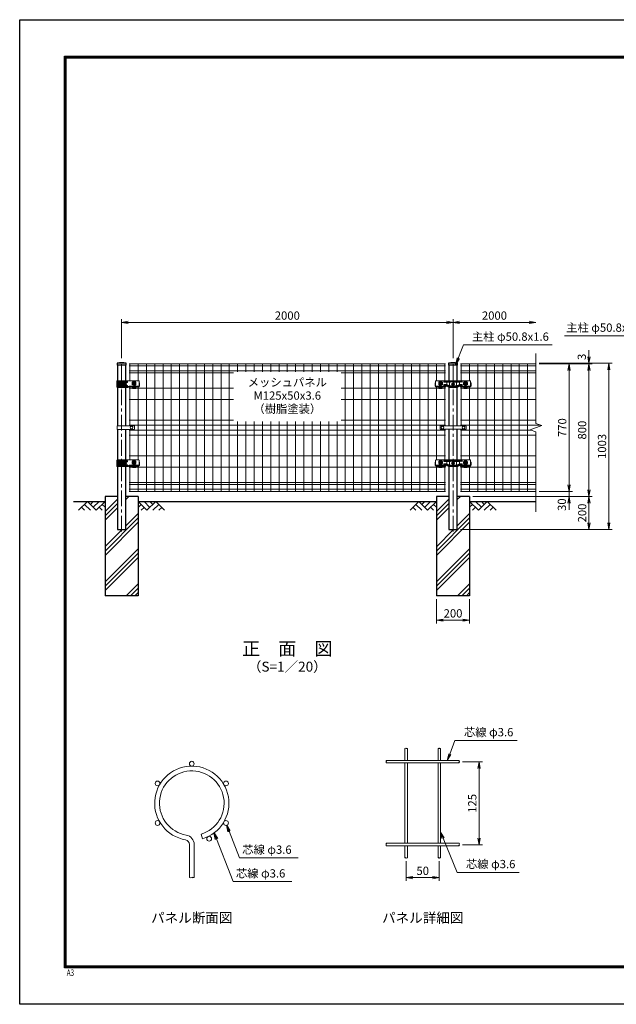
# Model space of a CAD drawing. Units: millimetres. Extents: x 0 to 8400, y 0 to 5940.
# Drawn here: x 0 to 3600, y 0 to 5940 of the extents above; entities that cross this region are included whole.
import ezdxf
from ezdxf.enums import TextEntityAlignment as Align

# ---------------------------------------------------------------- set-up
doc = ezdxf.new("R2010")
doc.units = ezdxf.units.MM
doc.header["$LTSCALE"] = 3
doc.header["$MEASUREMENT"] = 0
doc.header["$PDMODE"] = 35
doc.linetypes.add('CENTER', pattern=[50.8, 31.75, -6.35, 6.35, -6.35])
doc.linetypes.add('DASHED', pattern=[19.05, 12.7, -6.35])
doc.layers.get('Defpoints').update_dxf_attribs({"color": 8})
for name, color, linetype in [('D-BGD', 7, 'Continuous'), ('D-STR1', 1, 'Continuous'), ('D-STR4', 7, 'Continuous'), ('D-TTL', 2, 'Continuous'), ('D-TTL-TXT', 7, 'Continuous')]:
    doc.layers.add(name, color=color, linetype=linetype)
for name, color, linetype, lineweight in [('D-BMK', 2, 'CENTER', 13), ('D-DCR-HCH', 7, 'Continuous', 13), ('D-STR-DIM', 7, 'Continuous', 13), ('D-STR-TXT', 7, 'Continuous', 13), ('D-STR2', 7, 'Continuous', 13), ('D-STR3', 3, 'Continuous', 13)]:
    doc.layers.add(name, color=color, linetype=linetype, lineweight=lineweight)
doc.styles.add('ROMANSE', font='Romans.shx', dxfattribs={"width": 0.7, "bigfont": 'EXTFONT.SHX'})
doc.styles.add('ゴシック', font='txt')
doc.dimstyles.new('STYLE', dxfattribs={"dimscale": 20, "dimtxt": 2.5, "dimasz": 2, "dimexe": 1, "dimexo": 1, "dimgap": 0.8, "dimtad": 1, "dimdsep": 46, "dimtxsty": 'ゴシック', "dimblk": 'OPEN', "dimcen": 1e-08, "dimclrd": 256, "dimclre": 256, "dimclrt": 256, "dimadec": 0, "dimazin": 2, "dimtfac": 1, "dimtmove": 2, "dimatfit": 3, "dimldrblk": 'OPEN', "dimfxl": 0, "dimtolj": 1, "dimtzin": 0, "dimlwd": -1, "dimlwe": -1, "dimarcsym": 0})

# ---------------------------------------------------------------- blocks, each defined once
blk = doc.blocks.new('_Open')
at = {"color": 0, "linetype": 'ByBlock', "lineweight": -2}
for p, q in [((-1, 0.17), (0, 0)), ((-1, -0.17), (0, 0)), ((0, 0), (-1, 0))]:
    blk.add_line(p, q, dxfattribs=at)
blk = doc.blocks.new('*D5')
at = {"layer": 'D-STR-DIM', "transparency": 16777216}
for p, q in [((615, 3899), (615, 4134)), ((655, 4114), (2575, 4114)), ((2615, 3899), (2615, 4134))]:
    blk.add_line(p, q, dxfattribs=at)
at = {"layer": 'Defpoints', "color": 0, "transparency": 16777216}
for p in [(2615, 4114), (615, 3879), (2615, 3879)]:
    blk.add_point(p, dxfattribs=at)
at = {"layer": 'D-STR-DIM', "transparency": 16777216, "xscale": 40, "yscale": 40, "zscale": 40, "rotation": 180}
blk.add_blockref('_Open', (615, 4114), dxfattribs=at)
at = {"layer": 'D-STR-DIM', "transparency": 16777216, "xscale": 40, "yscale": 40, "zscale": 40}
blk.add_blockref('_Open', (2615, 4114), dxfattribs=at)
at = {"layer": 'D-STR-DIM', "transparency": 16777216, "insert": (1615, 4155), "char_height": 50, "attachment_point": 5, "style": 'ゴシック'}
blk.add_mtext('\\A1;2000', dxfattribs=at)
blk = doc.blocks.new('*D6')
at = {"layer": 'D-STR-DIM', "transparency": 16777216}
for p, q in [((2615, 3899), (2615, 4134)), ((2655, 4114), (3075, 4114))]:
    blk.add_line(p, q, dxfattribs=at)
at = {"layer": 'Defpoints', "color": 0, "transparency": 16777216}
for p in [(3115, 4114), (3115, 3927), (2615, 3879)]:
    blk.add_point(p, dxfattribs=at)
at = {"layer": 'D-STR-DIM', "transparency": 16777216, "xscale": 40, "yscale": 40, "zscale": 40, "rotation": 180}
blk.add_blockref('_Open', (2615, 4114), dxfattribs=at)
at = {"layer": 'D-STR-DIM', "transparency": 16777216, "xscale": 40, "yscale": 40, "zscale": 40}
blk.add_blockref('_Open', (3115, 4114), dxfattribs=at)
at = {"layer": 'D-STR-DIM', "transparency": 16777216, "insert": (2865, 4155), "char_height": 50, "attachment_point": 5, "style": 'ゴシック'}
blk.add_mtext('\\A1;2000', dxfattribs=at)
blk = doc.blocks.new('*D7')
at = {"layer": 'D-STR-DIM', "transparency": 16777216}
for p, q in [((3315, 3134), (3315, 3174)), ((3135, 3094), (3335, 3094)), ((3315, 3064), (3315, 3094)), ((2735, 3064), (3335, 3064)), ((3315, 3024), (3315, 2984))]:
    blk.add_line(p, q, dxfattribs=at)
at = {"layer": 'Defpoints', "color": 0, "transparency": 16777216}
for p in [(3115, 3094), (3315, 3094), (2715, 3064)]:
    blk.add_point(p, dxfattribs=at)
at = {"layer": 'D-STR-DIM', "transparency": 16777216, "xscale": 40, "yscale": 40, "zscale": 40}
for p, rotation in [((3315, 3094), 270), ((3315, 3064), 90)]:
    blk.add_blockref('_Open', p, dxfattribs=dict(at, rotation=rotation))
at = {"layer": 'D-STR-DIM', "transparency": 16777216, "insert": (3271.9, 3014.1), "char_height": 50, "attachment_point": 5, "rotation": 90, "style": 'ゴシック'}
blk.add_mtext('\\A1;30', dxfattribs=at)
blk = doc.blocks.new('*D8')
at = {"layer": 'D-STR-DIM', "transparency": 16777216}
for p, q in [((3135, 3864), (3335, 3864)), ((3315, 3134), (3315, 3824)), ((3135, 3094), (3335, 3094))]:
    blk.add_line(p, q, dxfattribs=at)
at = {"layer": 'Defpoints', "color": 0, "transparency": 16777216}
for p in [(3115, 3864), (3315, 3864), (3115, 3094)]:
    blk.add_point(p, dxfattribs=at)
at = {"layer": 'D-STR-DIM', "transparency": 16777216, "xscale": 40, "yscale": 40, "zscale": 40}
for p, rotation in [((3315, 3864), 90), ((3315, 3094), 270)]:
    blk.add_blockref('_Open', p, dxfattribs=dict(at, rotation=rotation))
at = {"layer": 'D-STR-DIM', "transparency": 16777216, "insert": (3274, 3479), "char_height": 50, "attachment_point": 5, "rotation": 90, "style": 'ゴシック'}
blk.add_mtext('\\A1;770', dxfattribs=at)
blk = doc.blocks.new('*D9')
at = {"layer": 'D-STR-DIM', "transparency": 16777216}
for p, q in [((3135, 3864), (3455, 3864)), ((3435, 3104), (3435, 3824)), ((2735, 3064), (3455, 3064))]:
    blk.add_line(p, q, dxfattribs=at)
at = {"layer": 'Defpoints', "color": 0, "transparency": 16777216}
for p in [(3115, 3864), (3435, 3864), (2715, 3064)]:
    blk.add_point(p, dxfattribs=at)
at = {"layer": 'D-STR-DIM', "transparency": 16777216, "xscale": 40, "yscale": 40, "zscale": 40}
for p, rotation in [((3435, 3864), 90), ((3435, 3064), 270)]:
    blk.add_blockref('_Open', p, dxfattribs=dict(at, rotation=rotation))
at = {"layer": 'D-STR-DIM', "transparency": 16777216, "insert": (3394, 3464), "char_height": 50, "attachment_point": 5, "rotation": 90, "style": 'ゴシック'}
blk.add_mtext('\\A1;800', dxfattribs=at)
blk = doc.blocks.new('*D3')
at = {"layer": 'D-STR-DIM', "transparency": 16777216}
for p, q in [((3135, 3867), (3575, 3867)), ((3555, 2904), (3555, 3827)), ((2660.4, 2864), (3575, 2864))]:
    blk.add_line(p, q, dxfattribs=at)
at = {"layer": 'Defpoints', "color": 0, "transparency": 16777216}
for p in [(3115, 3867), (3555, 3867), (2640.4, 2864)]:
    blk.add_point(p, dxfattribs=at)
at = {"layer": 'D-STR-DIM', "transparency": 16777216, "xscale": 40, "yscale": 40, "zscale": 40}
for p, rotation in [((3555, 3867), 90), ((3555, 2864), 270)]:
    blk.add_blockref('_Open', p, dxfattribs=dict(at, rotation=rotation))
at = {"layer": 'D-STR-DIM', "transparency": 16777216, "insert": (3514, 3365.5), "char_height": 50, "attachment_point": 5, "rotation": 90, "style": 'ゴシック'}
blk.add_mtext('\\A1;1003', dxfattribs=at)
blk = doc.blocks.new('*D10')
at = {"layer": 'D-STR-DIM', "transparency": 16777216}
for p, q in [((3435, 3907), (3435, 3947)), ((3135, 3867), (3455, 3867)), ((3135, 3864), (3455, 3864)), ((3435, 3864), (3435, 3867)), ((3435, 3824), (3435, 3784))]:
    blk.add_line(p, q, dxfattribs=at)
at = {"layer": 'Defpoints', "color": 0, "transparency": 16777216}
for p in [(3115, 3867), (3115, 3864), (3435, 3867)]:
    blk.add_point(p, dxfattribs=at)
at = {"layer": 'D-STR-DIM', "transparency": 16777216, "xscale": 40, "yscale": 40, "zscale": 40}
for p, rotation in [((3435, 3867), 270), ((3435, 3864), 90)]:
    blk.add_blockref('_Open', p, dxfattribs=dict(at, rotation=rotation))
at = {"layer": 'D-STR-DIM', "transparency": 16777216, "insert": (3392.1, 3906), "char_height": 50, "attachment_point": 5, "rotation": 90, "style": 'ゴシック'}
blk.add_mtext('\\A1;3', dxfattribs=at)
blk = doc.blocks.new('*D4')
at = {"layer": 'D-STR-DIM', "transparency": 16777216}
for p, q in [((2735, 3064), (3455, 3064)), ((3435, 3024), (3435, 2904)), ((2660.4, 2864), (3455, 2864))]:
    blk.add_line(p, q, dxfattribs=at)
at = {"layer": 'Defpoints', "color": 0, "transparency": 16777216}
for p in [(2715, 3064), (2640.4, 2864), (3435, 2864)]:
    blk.add_point(p, dxfattribs=at)
at = {"layer": 'D-STR-DIM', "transparency": 16777216, "xscale": 40, "yscale": 40, "zscale": 40}
for p, rotation in [((3435, 3064), 90), ((3435, 2864), 270)]:
    blk.add_blockref('_Open', p, dxfattribs=dict(at, rotation=rotation))
at = {"layer": 'D-STR-DIM', "transparency": 16777216, "insert": (3394, 2964), "char_height": 50, "attachment_point": 5, "rotation": 90, "style": 'ゴシック'}
blk.add_mtext('\\A1;200', dxfattribs=at)
blk = doc.blocks.new('*U29')
at = {"layer": 'D-BMK'}
for p, q in [((31.6, 0), (-31.6, 0)), ((0, 24.7), (0, -24.7)), ((88.5, 7), (61.5, 7)), ((75, -9.8), (75, 21.3)), ((88.5, -3), (61.5, -3))]:
    blk.add_line(p, q, dxfattribs=at)
at = {"layer": 'D-STR3', "linetype": 'Continuous'}
for p, q in [((-28.1, -18), (-28.1, 18)), ((103, 20), (-26.1, 20)), ((-26.1, -18), (-26.1, 18)), ((-25.5, 13), (-25.5, 12)), ((-24.3, -4), (-24.3, 4)), ((-23, 15.5), (33.5, 15.5)), ((-23, 9.5), (33.5, 9.5)), ((25.5, -4), (25.5, 4)), ((25.9, 20), (25.9, 15.5)), ((25.9, -9.5), (25.9, 9.5)), ((36, 13), (36, 12)), ((63.7, 2.9), (63.7, 8)), ((64.7, 1.9), (66.5, 1.9)), ((73, 2.3), (73, 2.8)), ((77, 2.3), (77, 2.8)), ((85.3, 1.9), (83.5, 1.9)), ((86.3, 2.9), (86.3, 8)), ((105, 18), (105, -14.9)), ((105, 7), (107, 7)), ((108.5, 5.5), (108.5, -11.5)), ((37.6, -20), (-26.1, -20)), ((-25.5, -13), (-25.5, -12)), ((-23, -9.5), (33.5, -9.5)), ((-23, -15.5), (33.5, -15.5)), ((25.9, -20), (25.9, -15.5)), ((36, -13), (36, -12)), ((45, -12), (105, -12)), ((64.5, -16.9), (45, -16.9)), ((85, -17), (65, -17)), ((65, -20.8), (65, -17.4)), ((65, -20.8), (65, -26)), ((85, -26), (65, -26)), ((85, -20.8), (85, -17.4)), ((85, -26), (85, -20.8)), ((85.5, -16.9), (103, -16.9))]:
    blk.add_line(p, q, dxfattribs=at)
at = {"layer": 'D-STR3', "linetype": 'DASHED'}
for p, q in [((-27.5, 12), (-27.5, 13)), ((-26.1, -4), (-26.1, 4)), ((-25.5, 15), (33.5, 15)), ((-25.5, 10), (33.5, 10)), ((-23.3, 5), (-25.1, 5)), ((26.5, 5), (25.9, 5)), ((27.5, -4), (27.5, 4)), ((28.2, 20), (28.2, 15)), ((28.2, -10), (28.2, 10)), ((35.5, 13), (35.5, 12)), ((-27.5, -12), (-27.5, -13)), ((-25.5, -10), (33.5, -10)), ((-25.5, -15), (33.5, -15)), ((-23.3, -5), (-25.1, -5)), ((26.5, -5), (25.9, -5)), ((28.2, -20), (28.2, -15)), ((35.5, -13), (35.5, -12)), ((85, -24), (65, -24))]:
    blk.add_line(p, q, dxfattribs=at)
at = {"layer": 'D-STR3', "linetype": 'Continuous', "flags": 128}
for points in [[(-6.2, 5), (-23.3, 5)], [(24.5, 5), (6.2, 5)], [(25.9, 5), (24.5, 5), (24.4, 5)], [(-6.2, -5), (-23.3, -5)], [(24.5, -5), (6.2, -5)], [(25.9, -5), (24.5, -5), (24.4, -5)]]:
    blk.add_lwpolyline(points, dxfattribs=at)
for points in [[(85.8, 8.6, 0.100838), (83.5, 9.3, 0.077334), (81.7, 9.2, 0.376799), (77, 2.8)], [(105, 18, 0.414214), (103, 20), (103, 20), (103, 20)], [(108.5, -11.5, -0.414214), (107, -13), (105, -13)]]:
    blk.add_lwpolyline(points, format="xyb", dxfattribs=at)
at = {"layer": 'D-STR3', "linetype": 'DASHED', "flags": 128}
blk.add_lwpolyline([(85, -21, 0.414214), (83, -19), (67, -19, 0.414214), (65, -21)], format="xyb", dxfattribs=at)
at = {"layer": 'D-STR3'}
blk.add_circle((0, 0), 8, dxfattribs=at)
at = {"layer": 'D-STR3', "linetype": 'Continuous'}
for centre, radius, start, end in [((-26.1, 18), 2, 91.79677, 180), ((-24.1, 18), 2, 90, 180), ((-23, 13), 2.5, 90, 180), ((-23, 12), 2.5, 180, 270), ((-23.3, 4), 1, 90, 180), ((24.5, 4), 1, 0, 90), ((33.5, 13), 2.5, 0, 89.86152), ((33.5, 12), 2.5, 270.07078, 0), ((63.2, 8.9), 1, 297.00649, 344.38101), ((64.7, 2.9), 1, 180, 270), ((67, 3.3), 6, 94.96654, 117.99904), ((75, 7), 8.8, 90, 164.83919), ((67, 3.3), 6, 77.27818, 94.96654), ((66.5, -1.6), 3.5, 58.7873, 90), ((75, 7), 7, 90, 161.88318), ((67, 3.3), 6, 354.69271, 77.27818), ((75, 2.3), 2, 180, 270), ((75, 7), 8.8, 15.16081, 90), ((75, 7), 7, 18.11682, 90), ((75, 2.3), 2, 270, 0), ((83.5, -1.6), 3.5, 90, 121.2127), ((85.3, 2.9), 1, 270, 0), ((86.8, 8.9), 1, 195.61899, 242.99351), ((107, 5.5), 1.5, 0, 90), ((-26.1, -18), 2, 180, 268.20323), ((-24.1, -18), 2, 180, 270), ((-23, -12), 2.5, 90, 180), ((-23, -13), 2.5, 180, 270), ((-23.3, -4), 1, 180, 270), ((24.5, -4), 1, 270, 0), ((33.5, -12), 2.5, 0, 89.92922), ((33.5, -13), 2.5, 270.13848, 0), ((36.9, -17.1), 3, 284.72219, 350.48981), ((36.9, -15.1), 5, 278.77064, 312.80129), ((46.7, -18.8), 7, 104.17855, 170.48977), ((45, -23.9), 7, 90.04538, 132.80129), ((64.5, -17.4), 0.5, 0, 90), ((85.5, -17.4), 0.5, 90, 180), ((103, -14.9), 2, 270, 0)]:
    blk.add_arc(centre, radius, start, end, dxfattribs=at)
at = {"layer": 'D-STR3', "linetype": 'DASHED'}
for centre, radius, start, end in [((-25.5, 13), 2, 90, 180), ((-25.5, 12), 2, 180, 270), ((-25.1, 4), 1, 90, 180), ((26.5, 4), 1, 0, 90), ((33.5, 13), 2, 0, 89.84517), ((33.5, 12), 2, 270.07913, 0), ((75, 7), 10.9, 90, 171.45333), ((75, 7), 10.9, 8.54667, 90), ((-25.5, -12), 2, 90, 180), ((-25.5, -13), 2, 180, 270), ((-25.1, -4), 1, 180, 270), ((26.5, -4), 1, 270, 0), ((33.5, -12), 2, 0, 89.92087), ((33.5, -13), 2, 270.15483, 0)]:
    blk.add_arc(centre, radius, start, end, dxfattribs=at)
at = {"layer": 'D-STR3'}
blk.add_arc((75, -3), 8, 105.48902, 74.51098, dxfattribs=at)
blk = doc.blocks.new('*U34')
at = {"layer": 'D-BMK'}
for p, q in [((-88.5, 7), (-61.5, 7)), ((-75, -9.8), (-75, 21.3)), ((0, 24.3), (0, -24.3)), ((61.5, 7), (88.5, 7)), ((75, -9.8), (75, 21.3)), ((-88.5, -3), (-61.5, -3)), ((11.8, 0), (-11.8, 0)), ((61.5, -3), (88.5, -3))]:
    blk.add_line(p, q, dxfattribs=at)
at = {"layer": 'D-STR3', "linetype": 'Continuous'}
for p, q in [((-108.5, 5.5), (-108.5, -11.5)), ((-105, 7), (-107, 7)), ((-105, 18), (-105, -14.9)), ((-103, 20), (103, 20)), ((-86.3, 2.9), (-86.3, 8)), ((-85.3, 1.9), (-83.5, 1.9)), ((-77, 2.3), (-77, 2.8)), ((-73, 2.3), (-73, 2.8)), ((-64.7, 1.9), (-66.5, 1.9)), ((-63.7, 2.9), (-63.7, 8)), ((-53, 15), (53, 15)), ((-53, 13), (53, 13)), ((-38.3, 20), (-38.3, -12.3)), ((-21.5, 20), (-21.5, -20)), ((21.5, 20), (21.5, -20)), ((38.3, 20), (38.3, -12.3)), ((63.7, 2.9), (63.7, 8)), ((64.7, 1.9), (66.5, 1.9)), ((73, 2.3), (73, 2.8)), ((77, 2.3), (77, 2.8)), ((85.3, 1.9), (83.5, 1.9)), ((86.3, 2.9), (86.3, 8)), ((105, 18), (105, -14.9)), ((105, 7), (107, 7)), ((108.5, 5.5), (108.5, -11.5)), ((-41.1, -12), (-105, -12)), ((-85.5, -16.9), (-103, -16.9)), ((-65, -17), (-85, -17)), ((-85, -20.8), (-85, -17.4)), ((-85, -26), (-85, -20.8)), ((-85, -26), (-65, -26)), ((-65, -20.8), (-65, -17.4)), ((-65, -20.8), (-65, -26)), ((-64.5, -16.9), (-45, -16.9)), ((-53, -5), (-38.3, -5)), ((-53, -7), (-38.3, -7)), ((-43, -12), (-43, -14.9)), ((-26.1, -19.1), (-36.1, -13.3)), ((22.6, -20), (-22.6, -20)), ((21.5, -13), (-21.5, -13)), ((21.5, -15), (-21.5, -15)), ((26.1, -19.1), (36.1, -13.3)), ((53, -5), (38.3, -5)), ((53, -7), (38.3, -7)), ((41.1, -12), (105, -12)), ((43, -12), (43, -14.9)), ((64.5, -16.9), (45, -16.9)), ((85, -17), (65, -17)), ((65, -20.8), (65, -17.4)), ((65, -20.8), (65, -26)), ((85, -26), (65, -26)), ((85, -20.8), (85, -17.4)), ((85, -26), (85, -20.8)), ((85.5, -16.9), (103, -16.9))]:
    blk.add_line(p, q, dxfattribs=at)
at = {"layer": 'D-STR3', "linetype": 'DASHED'}
for p, q in [((-53, 17), (53, 17)), ((-53, 11), (53, 11)), ((-85, -24), (-65, -24)), ((-53, -3), (-38.3, -3)), ((-53, -9), (-38.3, -9)), ((-21.5, -11), (-38.3, -3)), ((21.5, -11), (-21.5, -11)), ((21.5, -17), (-21.5, -17)), ((21.5, -11), (38.3, -3)), ((53, -3), (38.3, -3)), ((53, -9), (38.3, -9)), ((85, -24), (65, -24))]:
    blk.add_line(p, q, dxfattribs=at)
at = {"layer": 'D-STR3', "linetype": 'Continuous', "flags": 128}
for points in [[(-105, 18, -0.414214), (-103, 20), (-103, 20), (-103, 20)], [(-64.2, 8.6, 0.100838), (-66.5, 9.3, 0.077334), (-68.3, 9.2, 0.376799), (-73, 2.8)], [(-53, 15, 0.414214), (-54, 14, 0.414214), (-53, 13)], [(53, 15, -0.414214), (54, 14, -0.414214), (53, 13)], [(64.2, 8.6, -0.100838), (66.5, 9.3, -0.077334), (68.3, 9.2, -0.376799), (73, 2.8)], [(105, 18, 0.414214), (103, 20), (103, 20), (103, 20)], [(-108.5, -11.5, 0.414214), (-107, -13), (-105, -13)], [(-53, -5, 0.414214), (-54, -6, 0.414214), (-53, -7)], [(53, -5, -0.414214), (54, -6, -0.414214), (53, -7)], [(108.5, -11.5, -0.414214), (107, -13), (105, -13)]]:
    blk.add_lwpolyline(points, format="xyb", dxfattribs=at)
at = {"layer": 'D-STR3', "linetype": 'DASHED', "flags": 128}
for points in [[(-55.8, 15, 0.085164), (-56, 14, 0.085164), (-55.8, 13)], [(55.8, 15, -0.085164), (56, 14, -0.085164), (55.8, 13)], [(-85, -21, -0.414214), (-83, -19), (-67, -19, -0.414214), (-65, -21)], [(-55.8, -5, 0.085164), (-56, -6, 0.085164), (-55.8, -7)], [(55.8, -5, -0.085164), (56, -6, -0.085164), (55.8, -7)], [(85, -21, 0.414214), (83, -19), (67, -19, 0.414214), (65, -21)]]:
    blk.add_lwpolyline(points, format="xyb", dxfattribs=at)
at = {"layer": 'D-STR3', "linetype": 'Continuous', "flags": 128}
for points in [[(-21.5, -13), (-25.7, -11), (-38.3, -5)], [(-21.5, -15), (-25.7, -13), (-29.9, -11), (-38.3, -7)], [(21.5, -13), (25.7, -11), (38.3, -5)], [(21.5, -15), (25.7, -13), (29.9, -11), (38.3, -7)]]:
    blk.add_lwpolyline(points, dxfattribs=at)
at = {"layer": 'D-STR3', "linetype": 'DASHED', "flags": 128}
for points in [[(-21.5, -17), (-25.7, -15), (-29.9, -13), (-38.3, -9)], [(21.5, -17), (25.7, -15), (29.9, -13), (38.3, -9)]]:
    blk.add_lwpolyline(points, dxfattribs=at)
at = {"layer": 'D-STR3'}
blk.add_circle((0, 0), 8, dxfattribs=at)
at = {"layer": 'D-STR3', "linetype": 'Continuous'}
for centre, radius, start, end in [((-107, 5.5), 1.5, 90, 180), ((-86.8, 8.9), 1, 297.00649, 344.38101), ((-85.3, 2.9), 1, 180, 270), ((-83, 3.3), 6, 94.96654, 117.99904), ((-75, 7), 8.8, 90, 164.83919), ((-83, 3.3), 6, 77.27818, 94.96654), ((-83.5, -1.6), 3.5, 58.7873, 90), ((-75, 7), 7, 90, 161.88318), ((-83, 3.3), 6, 354.69271, 77.27818), ((-75, 2.3), 2, 180, 270), ((-75, 7), 8.8, 15.16081, 90), ((-75, 7), 7, 18.11682, 90), ((-75, 2.3), 2, 270, 0), ((-66.5, -1.6), 3.5, 90, 121.2127), ((-64.7, 2.9), 1, 270, 0), ((-63.2, 8.9), 1, 195.61899, 242.99351), ((63.2, 8.9), 1, 297.00649, 344.38101), ((64.7, 2.9), 1, 180, 270), ((75, 7), 8.8, 90, 164.83919), ((66.5, -1.6), 3.5, 58.7873, 90), ((75, 7), 7, 90, 161.88318), ((75, 2.3), 2, 180, 270), ((75, 7), 8.8, 15.16081, 90), ((75, 7), 7, 18.11682, 90), ((75, 2.3), 2, 270, 0), ((83, 3.3), 6, 102.72182, 185.30729), ((83, 3.3), 6, 85.03346, 102.72182), ((83.5, -1.6), 3.5, 90, 121.2127), ((83, 3.3), 6, 62.00096, 85.03346), ((85.3, 2.9), 1, 270, 0), ((86.8, 8.9), 1, 195.61899, 242.99351), ((107, 5.5), 1.5, 0, 90), ((-103, -14.9), 2, 180, 270), ((-85.5, -17.4), 0.5, 0, 90), ((-64.5, -17.4), 0.5, 90, 180), ((-45, -14.9), 2, 270, 0.00004), ((-41.1, -22), 10, 59.9273, 90.00002), ((-22.6, -13), 7, 239.9273, 270), ((22.6, -13), 7, 270, 300.0727), ((41.1, -22), 10, 89.99998, 120.0727), ((45, -14.9), 2, 179.99996, 270), ((64.5, -17.4), 0.5, 0, 90), ((85.5, -17.4), 0.5, 90, 180), ((103, -14.9), 2, 270, 0)]:
    blk.add_arc(centre, radius, start, end, dxfattribs=at)
at = {"layer": 'D-STR3', "linetype": 'DASHED'}
for centre, radius, start, end in [((-75, 7), 10.9, 90, 171.45333), ((-75, 7), 10.9, 8.54667, 90), ((-53, 14), 3, 90, 160.52878), ((-53, 14), 3, 199.47122, 270), ((53, 14), 3, 19.47122, 90), ((53, 14), 3, 270, 340.52878), ((75, 7), 10.9, 90, 171.45333), ((75, 7), 10.9, 8.54667, 90), ((-53, -6), 3, 90, 160.52878), ((-53, -6), 3, 199.47122, 270), ((53, -6), 3, 19.47122, 90), ((53, -6), 3, 270, 340.52878)]:
    blk.add_arc(centre, radius, start, end, dxfattribs=at)
at = {"layer": 'D-STR3'}
for centre in [(-75, -3), (75, -3)]:
    blk.add_arc(centre, 8, 105.48902, 74.51098, dxfattribs=at)
blk = doc.blocks.new('*D12')
at = {"layer": 'D-STR-DIM', "transparency": 16777216}
for p, q in [((2672.1, 1462.3), (2792.1, 1462.3)), ((2772.1, 1002.3), (2772.1, 1422.3)), ((2672.1, 962.3), (2792.1, 962.3))]:
    blk.add_line(p, q, dxfattribs=at)
at = {"layer": 'Defpoints', "color": 0, "transparency": 16777216}
for p in [(2652.1, 1462.3), (2772.1, 1462.3), (2652.1, 962.3)]:
    blk.add_point(p, dxfattribs=at)
at = {"layer": 'D-STR-DIM', "transparency": 16777216, "xscale": 40, "yscale": 40, "zscale": 40}
for p, rotation in [((2772.1, 1462.3), 90), ((2772.1, 962.3), 270)]:
    blk.add_blockref('_Open', p, dxfattribs=dict(at, rotation=rotation))
at = {"layer": 'D-STR-DIM', "transparency": 16777216, "insert": (2731.1, 1212.3), "char_height": 50, "attachment_point": 5, "rotation": 90, "style": 'ゴシック'}
blk.add_mtext('\\A1;125', dxfattribs=at)
blk = doc.blocks.new('*D27')
at = {"layer": 'D-STR-DIM', "transparency": 16777216}
for p, q in [((2515, 2444), (2515, 2297.3)), ((2715, 2444), (2715, 2297.3)), ((2555, 2317.3), (2675, 2317.3))]:
    blk.add_line(p, q, dxfattribs=at)
at = {"layer": 'Defpoints', "color": 0, "transparency": 16777216}
for p in [(2515, 2464), (2715, 2464), (2715, 2317.3)]:
    blk.add_point(p, dxfattribs=at)
at = {"layer": 'D-STR-DIM', "transparency": 16777216, "xscale": 40, "yscale": 40, "zscale": 40, "rotation": 180}
blk.add_blockref('_Open', (2515, 2317.3), dxfattribs=at)
at = {"layer": 'D-STR-DIM', "transparency": 16777216, "xscale": 40, "yscale": 40, "zscale": 40}
blk.add_blockref('_Open', (2715, 2317.3), dxfattribs=at)
at = {"layer": 'D-STR-DIM', "transparency": 16777216, "insert": (2615, 2358.3), "char_height": 50, "attachment_point": 5, "style": 'ゴシック'}
blk.add_mtext('\\A1;200', dxfattribs=at)

msp = doc.modelspace()

# ---------------------------------------------------------------- hatches: boundary and pattern name
at = {"layer": 'D-DCR-HCH'}
h = msp.add_hatch(dxfattribs=at)
h.set_pattern_fill('PLAST', color=256, scale=600, angle=45)
h.set_pattern_definition([(45, (-8496.4, -788.13), (-106.066, 106.066), []), (45, (-8509.66, -774.87), (-106.066, 106.066), []), (45, (-8522.92, -761.62), (-106.066, 106.066), [])])
h.paths.add_polyline_path([(715.025, 3063.98), (640.425, 3063.98), (640.425, 2863.98), (589.625, 2863.98), (589.625, 3063.98), (515.025, 3063.98), (515.025, 2464.083), (715.025, 2464.083)])
h = msp.add_hatch(dxfattribs=at)
h.set_pattern_fill('PLAST', color=256, scale=600, angle=45)
h.set_pattern_definition([(45, (-6496.4, -788.24), (-106.066, 106.066), []), (45, (-6509.66, -774.98), (-106.066, 106.066), []), (45, (-6522.92, -761.72), (-106.066, 106.066), [])])
h.paths.add_polyline_path([(2715.025, 3063.98), (2640.425, 3063.98), (2640.425, 2863.98), (2589.625, 2863.98), (2589.625, 3063.98), (2515.025, 3063.98), (2515.025, 2463.98), (2715.025, 2463.98)])

# ---------------------------------------------------------------- linework, layer by layer
at = {"layer": 'D-BGD'}
for p, q in [((325.025, 3033.98), (515.025, 3033.98)), ((715.025, 3033.98), (2515.025, 3033.98)), ((2715.025, 3033.98), (3115.025, 3033.98))]:
    msp.add_line(p, q, dxfattribs=at)
at = {"layer": 'D-BMK'}
for p, q in [((615.025, 2851.98), (615.025, 3878.98)), ((2615.025, 2851.98), (2615.025, 3878.98))]:
    msp.add_line(p, q, dxfattribs=at)
at = {"layer": 'D-DCR-HCH'}
for p, q in [((408.601, 3033.98), (355.389, 2980.768)), ((408.601, 3033.98), (461.813, 2980.768)), ((426.339, 3016.242), (444.076, 3033.98)), ((444.076, 2998.505), (479.551, 3033.98)), ((461.813, 2980.768), (515.025, 3033.98)), ((768.222, 2980.203), (715.01, 3033.415)), ((785.959, 2997.94), (750.484, 3033.415)), ((821.434, 3033.415), (768.222, 2980.203)), ((803.789, 3015.585), (785.959, 3033.415)), ((821.434, 3033.415), (874.646, 2980.203)), ((2408.601, 3033.98), (2355.389, 2980.768)), ((2408.601, 3033.98), (2461.813, 2980.768)), ((2426.339, 3016.242), (2444.076, 3033.98)), ((2444.076, 2998.505), (2479.551, 3033.98)), ((2461.813, 2980.768), (2515.025, 3033.98)), ((2768.238, 2980.768), (2715.025, 3033.98)), ((2785.975, 2998.505), (2750.5, 3033.98)), ((2821.45, 3033.98), (2768.238, 2980.768)), ((2803.805, 3016.15), (2785.975, 3033.98)), ((2821.45, 3033.98), (2874.662, 2980.768)), ((373.127, 2998.505), (390.945, 2980.768)), ((390.864, 3016.242), (426.502, 2980.768)), ((479.551, 2998.505), (497.37, 2980.768)), ((497.288, 3016.242), (515.025, 2998.586)), ((732.747, 3015.677), (715.01, 2998.021)), ((750.484, 2997.94), (732.665, 2980.203)), ((839.171, 3015.677), (803.533, 2980.203)), ((856.908, 2997.94), (839.09, 2980.203)), ((2373.127, 2998.505), (2390.945, 2980.768)), ((2390.864, 3016.242), (2426.502, 2980.768)), ((2479.551, 2998.505), (2497.37, 2980.768)), ((2497.288, 3016.242), (2515.025, 2998.586)), ((2732.763, 3016.242), (2715.025, 2998.586)), ((2750.5, 2998.505), (2732.681, 2980.768)), ((2839.187, 3016.242), (2803.549, 2980.768)), ((2856.924, 2998.505), (2839.105, 2980.768))]:
    msp.add_line(p, q, dxfattribs=at)
at = {"layer": 'D-STR-DIM'}
for p, q in [((3115.025, 3504.632), (3115.025, 3926.98)), ((3150.264, 3491.806), (3115.025, 3504.632)), ((3079.787, 3466.154), (3150.264, 3491.806)), ((3115.025, 3453.328), (3079.787, 3466.154)), ((3115.025, 2970.98), (3115.025, 3453.328)), ((2332.113, 864.091), (2332.113, 744.368)), ((2532.113, 864.091), (2532.113, 744.368)), ((2372.113, 771.035), (2332.113, 764.368)), ((2372.113, 757.701), (2332.113, 764.368)), ((2332.113, 764.368), (2372.113, 764.368)), ((2372.113, 764.368), (2492.113, 764.368)), ((2492.113, 771.035), (2532.113, 764.368)), ((2492.113, 757.701), (2532.113, 764.368)), ((2532.113, 764.368), (2492.113, 764.368))]:
    msp.add_line(p, q, dxfattribs=at)
for centre, radius, start, end in [((2328.513, 1540.468), 5.107, 45.1814591, 134.8185409), ((2335.713, 1540.468), 5.107, 45.1814591, 134.8185409), ((2528.513, 1540.468), 5.107, 45.1814591, 134.8185409), ((2535.713, 1540.468), 5.107, 45.1814591, 134.8185409), ((2335.713, 1547.714), 5.107, 225.1814591, 314.8185409), ((2535.713, 1547.714), 5.107, 225.1814591, 314.8185409), ((2215.736, 1467.691), 5.107, 135.1814591, 224.8185409), ((2215.736, 1460.491), 5.107, 135.1814591, 224.8185409), ((2208.491, 1467.691), 5.107, 315.1814591, 44.8185409), ((2655.736, 1460.491), 5.107, 135.1814591, 224.8185409), ((2648.491, 1467.691), 5.107, 315.1814591, 44.8185409), ((2648.491, 1460.491), 5.107, 315.1814591, 44.8185409), ((2215.736, 967.691), 5.107, 135.1814591, 224.8185409), ((2215.736, 960.491), 5.107, 135.1814591, 224.8185409), ((2208.491, 967.691), 5.107, 315.1814591, 44.8185409), ((2655.736, 960.491), 5.107, 135.1814591, 224.8185409), ((2648.491, 967.691), 5.107, 315.1814591, 44.8185409), ((2648.491, 960.491), 5.107, 315.1814591, 44.8185409), ((2328.513, 880.468), 5.107, 45.1814591, 134.8185409), ((2328.513, 887.714), 5.107, 225.1814591, 314.8185409), ((2335.713, 887.714), 5.107, 225.1814591, 314.8185409), ((2528.513, 880.468), 5.107, 45.1814591, 134.8185409), ((2528.513, 887.714), 5.107, 225.1814591, 314.8185409), ((2535.713, 887.714), 5.107, 225.1814591, 314.8185409), ((1031.298, 774.426), 11.997, 233.1202734, 306.8797266), ((1045.698, 755.233), 11.997, 53.1202734, 126.8797266), ((1045.698, 774.426), 11.997, 233.1202734, 306.8797266)]:
    msp.add_arc(centre, radius, start, end, dxfattribs=at)
at = {"layer": 'D-STR-TXT'}
for p, q in [((2588.708, 1511.015), (2580.557, 1471.291)), ((2601.151, 1506.225), (2580.557, 1471.291)), ((2548.435, 999.867), (2539.313, 1039.38)), ((2560.757, 1004.962), (2539.313, 1039.38))]:
    msp.add_line(p, q, dxfattribs=at)
for points in [[(2580.557, 1471.291), (2594.929, 1508.62), (2626.688, 1591.109), (3002.266, 1591.109)], [(2539.313, 1039.38), (2554.596, 1002.415), (2640.192, 795.372), (3014.501, 795.372)]]:
    msp.add_lwpolyline(points, dxfattribs=at)
at = {"layer": 'D-STR1'}
for p, q in [((641.625, 3866.98), (588.425, 3866.98)), ((588.425, 3866.98), (588.425, 3855.98)), ((641.625, 3855.98), (641.625, 3866.98)), ((2641.625, 3866.98), (2588.425, 3866.98)), ((2588.425, 3866.98), (2588.425, 3855.98)), ((2641.625, 3855.98), (2641.625, 3866.98)), ((641.625, 3855.98), (588.425, 3855.98)), ((589.625, 3855.98), (589.625, 3761.98)), ((640.425, 3761.98), (640.425, 3855.98)), ((2641.625, 3855.98), (2588.425, 3855.98)), ((2589.625, 3855.98), (2589.625, 3761.98)), ((2640.425, 3761.98), (2640.425, 3855.98)), ((589.625, 3721.98), (589.625, 3489.48)), ((640.425, 3489.48), (640.425, 3721.98)), ((2589.625, 3722.556), (2589.625, 3488.98)), ((2640.425, 3488.98), (2640.425, 3722.556)), ((589.625, 3468.48), (589.625, 3283.98)), ((640.425, 3283.98), (640.425, 3468.48)), ((2589.625, 3468.98), (2589.625, 3283.98)), ((2640.425, 3283.98), (2640.425, 3468.98)), ((589.625, 3243.98), (589.625, 2863.98)), ((640.425, 2863.98), (640.425, 3243.98)), ((2589.625, 3244.556), (2589.625, 2863.98)), ((2640.425, 2863.98), (2640.425, 3244.556)), ((589.625, 2863.98), (640.425, 2863.98)), ((2589.625, 2863.98), (2640.425, 2863.98))]:
    msp.add_line(p, q, dxfattribs=at)
for centre in [(615.025, 3750.553), (2615.025, 3750.553)]:
    msp.add_arc(centre, 119.427, 77.1305217, 102.8694783, dxfattribs=at)
at = {"layer": 'D-STR2'}
for p, q in [((2570.025, 3863.98), (660.025, 3863.98)), ((665.025, 3761.98), (665.025, 3863.98)), ((715.025, 3761.98), (715.025, 3863.98)), ((765.025, 3093.98), (765.025, 3863.98)), ((815.025, 3093.98), (815.025, 3863.98)), ((865.025, 3093.98), (865.025, 3863.98)), ((915.025, 3093.98), (915.025, 3863.98)), ((965.025, 3093.98), (965.025, 3863.98)), ((1015.025, 3093.98), (1015.025, 3863.98)), ((1065.025, 3093.98), (1065.025, 3863.98)), ((1115.025, 3093.98), (1115.025, 3863.98)), ((1165.025, 3093.98), (1165.025, 3863.98)), ((1215.025, 3093.98), (1215.025, 3863.98)), ((1265.025, 3093.98), (1265.025, 3863.98)), ((1315.025, 3815.98), (1315.025, 3863.98)), ((1365.025, 3815.98), (1365.025, 3863.98)), ((1415.025, 3815.98), (1415.025, 3863.98)), ((1465.025, 3815.98), (1465.025, 3863.98)), ((1515.025, 3815.98), (1515.025, 3863.98)), ((1565.025, 3815.98), (1565.025, 3863.98)), ((1615.025, 3815.98), (1615.025, 3863.98)), ((1665.025, 3815.98), (1665.025, 3863.98)), ((1715.025, 3815.98), (1715.025, 3863.98)), ((1765.025, 3815.98), (1765.025, 3863.98)), ((1815.025, 3815.98), (1815.025, 3863.98)), ((1865.025, 3815.98), (1865.025, 3863.98)), ((1915.025, 3815.98), (1915.025, 3863.98)), ((1965.025, 3093.98), (1965.025, 3863.98)), ((2015.025, 3093.98), (2015.025, 3863.98)), ((2065.025, 3093.98), (2065.025, 3863.98)), ((2115.025, 3093.98), (2115.025, 3863.98)), ((2165.025, 3093.98), (2165.025, 3863.98)), ((2215.025, 3093.98), (2215.025, 3863.98)), ((2265.025, 3093.98), (2265.025, 3863.98)), ((2315.025, 3093.98), (2315.025, 3863.98)), ((2365.025, 3093.98), (2365.025, 3863.98)), ((2415.025, 3093.98), (2415.025, 3863.98)), ((2465.025, 3093.98), (2465.025, 3863.98)), ((2515.025, 3761.98), (2515.025, 3863.98)), ((2565.025, 3761.98), (2565.025, 3863.98)), ((2660.025, 3863.98), (3115.025, 3863.98)), ((2665.025, 3761.98), (2665.025, 3863.98)), ((2715.025, 3761.98), (2715.025, 3863.98)), ((2765.025, 3093.98), (2765.025, 3863.98)), ((2815.025, 3093.98), (2815.025, 3863.98)), ((2865.025, 3093.98), (2865.025, 3863.98)), ((2915.025, 3093.98), (2915.025, 3863.98)), ((2965.025, 3093.98), (2965.025, 3863.98)), ((3015.025, 3093.98), (3015.025, 3863.98)), ((3065.025, 3093.98), (3065.025, 3863.98)), ((2570.025, 3850.88), (660.025, 3850.88)), ((2570.025, 3821.08), (660.025, 3821.08)), ((1290.025, 3809.223), (660.025, 3809.223)), ((2570.025, 3809.223), (1940.025, 3809.223)), ((2660.025, 3850.88), (3115.025, 3850.88)), ((2660.025, 3821.08), (3115.025, 3821.08)), ((2660.025, 3809.223), (3115.025, 3809.223)), ((680.025, 3717.98), (660.025, 3717.98)), ((665.025, 3489.48), (665.025, 3725.117)), ((1290.025, 3717.98), (700.025, 3717.98)), ((715.025, 3283.98), (715.025, 3725.117)), ((2530.025, 3717.98), (1940.025, 3717.98)), ((2515.025, 3283.98), (2515.025, 3725.117)), ((2570.025, 3717.98), (2550.025, 3717.98)), ((2565.025, 3488.98), (2565.025, 3725.117)), ((2660.025, 3717.98), (2680.025, 3717.98)), ((2665.025, 3488.98), (2665.025, 3725.117)), ((2700.025, 3717.98), (3115.025, 3717.98)), ((2715.025, 3283.98), (2715.025, 3725.117)), ((1290.025, 3648.98), (660.025, 3648.98)), ((2570.025, 3648.98), (1940.025, 3648.98)), ((2660.025, 3648.98), (3115.025, 3648.98)), ((1290.025, 3523.98), (660.025, 3523.98)), ((1315.025, 3093.98), (1315.025, 3515.98)), ((1365.025, 3093.98), (1365.025, 3515.98)), ((1415.025, 3093.98), (1415.025, 3515.98)), ((1465.025, 3093.98), (1465.025, 3515.98)), ((1515.025, 3093.98), (1515.025, 3515.98)), ((1565.025, 3093.98), (1565.025, 3515.98)), ((1615.025, 3093.98), (1615.025, 3515.98)), ((1665.025, 3093.98), (1665.025, 3515.98)), ((1715.025, 3093.98), (1715.025, 3515.98)), ((1765.025, 3093.98), (1765.025, 3515.98)), ((1815.025, 3093.98), (1815.025, 3515.98)), ((1865.025, 3093.98), (1865.025, 3515.98)), ((1915.025, 3093.98), (1915.025, 3515.98)), ((2570.025, 3523.98), (1940.025, 3523.98)), ((2660.025, 3523.98), (3115.025, 3523.98)), ((2570.025, 3493.98), (660.025, 3493.98)), ((2570.025, 3463.98), (660.025, 3463.98)), ((665.025, 3283.98), (665.025, 3468.48)), ((2565.025, 3283.98), (2565.025, 3468.98)), ((2660.025, 3493.98), (3144.291, 3493.98)), ((2660.025, 3463.98), (3085.76, 3463.98)), ((2665.025, 3283.98), (2665.025, 3468.98)), ((2570.025, 3433.98), (660.025, 3433.98)), ((2660.025, 3433.98), (3115.025, 3433.98)), ((2570.025, 3308.98), (660.025, 3308.98)), ((2660.025, 3308.98), (3115.025, 3308.98)), ((680.025, 3239.98), (660.025, 3239.98)), ((665.025, 3093.98), (665.025, 3247.117)), ((2530.025, 3239.98), (700.025, 3239.98)), ((715.025, 3093.98), (715.025, 3247.117)), ((2515.025, 3093.98), (2515.025, 3247.222)), ((2570.025, 3239.98), (2550.025, 3239.98)), ((2565.025, 3093.98), (2565.025, 3247.222)), ((2660.025, 3239.98), (2680.025, 3239.98)), ((2665.025, 3093.98), (2665.025, 3247.117)), ((2700.025, 3239.98), (3115.025, 3239.98)), ((2715.025, 3093.98), (2715.025, 3247.117)), ((2570.025, 3148.737), (660.025, 3148.737)), ((2660.025, 3148.737), (3115.025, 3148.737)), ((2570.025, 3136.88), (660.025, 3136.88)), ((2570.025, 3107.08), (660.025, 3107.08)), ((2570.025, 3093.98), (660.025, 3093.98)), ((2660.025, 3136.88), (3115.025, 3136.88)), ((2660.025, 3107.08), (3115.025, 3107.08)), ((2660.025, 3093.98), (3115.025, 3093.98)), ((2324.913, 1544.091), (2324.913, 1471.291)), ((2339.313, 1544.091), (2339.313, 1471.291)), ((2524.913, 1544.091), (2524.913, 1471.291)), ((2539.313, 1544.091), (2539.313, 1471.291)), ((2652.113, 1471.291), (2212.113, 1471.291)), ((2652.113, 1456.891), (2212.113, 1456.891)), ((2324.913, 1456.891), (2324.913, 971.291)), ((2339.313, 1456.891), (2339.313, 971.291)), ((2524.913, 1456.891), (2524.913, 971.291)), ((2539.313, 1456.891), (2539.313, 971.291)), ((1094.278, 1026.029), (1102.508, 998.43)), ((1024.098, 764.83), (1024.098, 964.008)), ((1052.898, 764.83), (1052.898, 964.008)), ((2652.113, 971.291), (2212.113, 971.291)), ((2652.113, 956.891), (2212.113, 956.891)), ((2324.913, 956.891), (2324.913, 884.091)), ((2339.313, 956.891), (2339.313, 884.091)), ((2524.913, 956.891), (2524.913, 884.091)), ((2539.313, 956.891), (2539.313, 884.091))]:
    msp.add_line(p, q, dxfattribs=at)
for centre in [(1038.498, 1451.49), (832.038, 1332.29), (1244.959, 1332.29), (832.038, 1093.89), (1244.959, 1093.89), (1143.448, 999.033)]:
    msp.add_circle(centre, 14.4, dxfattribs=at)
for centre, radius, start, end in [((1038.498, 1213.09), 224, 286.6042061, 260.1606586), ((1038.498, 1213.09), 195.2, 286.6042061, 260.1606586), ((995.298, 964.008), 57.6, 0, 80.1606586), ((995.298, 964.008), 28.8, 0, 80.1606586)]:
    msp.add_arc(centre, radius, start, end, dxfattribs=at)
at = {"layer": 'D-STR3'}
for p, q in [((587.325, 3489.48), (690.014, 3489.48)), ((587.325, 3489.48), (587.325, 3468.48)), ((587.325, 3468.48), (690.014, 3468.48)), ((692.014, 3487.48), (692.014, 3470.48)), ((2536.525, 3485.98), (2536.525, 3471.98)), ((2539.525, 3488.98), (2690.525, 3488.98)), ((2539.525, 3468.98), (2690.525, 3468.98)), ((2693.525, 3485.98), (2693.525, 3471.98))]:
    msp.add_line(p, q, dxfattribs=at)
for centre in [(675.025, 3478.98), (2552.025, 3478.98), (2678.025, 3478.98)]:
    msp.add_circle(centre, 8, dxfattribs=at)
for centre, radius, start, end in [((690.014, 3487.48), 2, 0, 90), ((690.014, 3470.48), 2, 270, 0), ((2539.525, 3485.98), 3, 90, 180), ((2539.525, 3471.98), 3, 180, 270), ((2690.525, 3485.98), 3, 0, 90), ((2690.525, 3471.98), 3, 270, 0)]:
    msp.add_arc(centre, radius, start, end, dxfattribs=at)
at = {"layer": 'D-STR4'}
for p, q in [((515.025, 3063.98), (515.025, 2464.083)), ((589.625, 3063.98), (515.025, 3063.98)), ((715.025, 3063.98), (640.425, 3063.98)), ((715.025, 3063.98), (715.025, 2464.083)), ((2515.025, 3063.98), (2515.025, 2463.98)), ((2589.625, 3063.98), (2515.025, 3063.98)), ((2715.025, 3063.98), (2640.425, 3063.98)), ((2715.025, 3063.98), (2715.025, 2463.98)), ((715.025, 2464.083), (515.025, 2464.083)), ((2715.025, 2463.98), (2515.025, 2463.98))]:
    msp.add_line(p, q, dxfattribs=at)
at = {"layer": 'D-TTL'}
msp.add_lwpolyline([(0, 5940), (8400, 5940), (8400, 0), (0, 0)], close=True, dxfattribs=at)
at = {"layer": 'D-TTL', "color": 7}
for points in [[(270, 5720), (8130, 5720), (8130, 220), (270, 220)], [(272.5, 5717.5), (8127.5, 5717.5), (8127.5, 222.5), (272.5, 222.5)], [(275, 5715), (8125, 5715), (8125, 225), (275, 225)], [(277.5, 5712.5), (8122.5, 5712.5), (8122.5, 227.5), (277.5, 227.5)], [(280, 5710), (8120, 5710), (8120, 230), (280, 230)]]:
    msp.add_lwpolyline(points, close=True, dxfattribs=at)

# ---------------------------------------------------------------- block references
at = {"layer": 'D-STR-DIM'}
for name, p in [('*U29', (615.025, 3741.98)), ('*U34', (2615.025, 3741.98)), ('*U29', (615.025, 3263.98)), ('*U34', (2615.025, 3263.98))]:
    msp.add_blockref(name, p, dxfattribs=at)

# ---------------------------------------------------------------- texts
at = {"layer": 'D-STR-DIM', "insert": (2432.113, 805.368), "char_height": 50, "attachment_point": 5, "style": 'ゴシック'}
msp.add_mtext('\\A1;50', dxfattribs=at)
at = {"layer": 'D-STR-TXT', "style": 'ゴシック'}
for s, p in [('主柱 φ50.8x1.6', (3297.795, 4057.368)), ('主柱 φ50.8x1.6', (2728.787, 4002.972)), ('芯線 φ3.6', (2680.911, 1616.754)), ('芯線 φ3.6', (1342.953, 908.016)), ('芯線 φ3.6', (2693.146, 821.016)), ('芯線 φ3.6', (1304.86, 764.886))]:
    msp.add_text(s, height=50, dxfattribs=at).set_placement(p)
for s, p in [('メッシュパネル', (1615.025, 3745.98)), ('M125x50x3.6', (1615.025, 3665.98)), ('（樹脂塗装）', (1615.025, 3585.98))]:
    msp.add_text(s, height=50, dxfattribs=at).set_placement(p, align=Align.MIDDLE)
at = {"layer": 'D-TTL', "color": 7, "style": 'ROMANSE', "width": 0.7}
msp.add_text('A3', height=40, dxfattribs=at).set_placement((283.912, 170.59))
at = {"layer": 'D-TTL-TXT', "style": 'ゴシック'}
for s, height, p in [('正\u3000面\u3000図', 80, (1615.025, 2135.008)), ('（S=1／20）', 60, (1615.025, 2029.279)), ('パネル断面図', 60, (1038.498, 514.173)), ('パネル詳細図', 60, (2432.113, 514.173))]:
    msp.add_text(s, height=height, dxfattribs=at).set_placement(p, align=Align.MIDDLE)

# ---------------------------------------------------------------- dimensions: what is measured, and where the dimension line sits
at = {"layer": 'D-STR-DIM'}
for base, p1, p2, picture, middle in [((2615.025, 4113.98), (615.025, 3878.98), (2615.025, 3878.98), '*D5', (1615.025, 4154.98)), ((2715.025, 2317.343), (2515.025, 2463.98), (2715.025, 2463.98), '*D27', (2615.025, 2358.343))]:
    dim = msp.add_linear_dim(base=base, p1=p1, p2=p2, dimstyle='STYLE', dxfattribs=at)
    dim.commit()
    dim.dimension.update_dxf_attribs({"geometry": picture, "text_midpoint": middle})
dim = msp.add_linear_dim(base=(3115.025, 4113.98), p1=(2615.025, 3878.98), p2=(3115.025, 3926.98), text='2000', dimstyle='STYLE', override={"dimse2": 1}, dxfattribs=at)
dim.commit()
dim.dimension.update_dxf_attribs({"geometry": '*D6', "text_midpoint": (2865.025, 4154.98)})
for base, p1, p2, picture, middle in [((3435.025, 3866.98), (3115.025, 3863.98), (3115.025, 3866.98), '*D10', (3392.111, 3906.005)), ((3315.025, 3093.98), (2715.025, 3063.98), (3115.025, 3093.98), '*D7', (3271.868, 3014.134))]:
    dim = msp.add_linear_dim(base=base, p1=p1, p2=p2, angle=90, dimstyle='STYLE', dxfattribs=at)
    dim.commit()
    dim.dimension.update_dxf_attribs({"geometry": picture, "text_midpoint": middle, "dimtype": 160})
for base, p1, p2, picture, middle in [((3555.025, 3866.98), (2640.425, 2863.98), (3115.025, 3866.98), '*D3', (3514.025, 3365.48)), ((3435.025, 3863.98), (2715.025, 3063.98), (3115.025, 3863.98), '*D9', (3394.025, 3463.98)), ((3315.025, 3863.98), (3115.025, 3093.98), (3115.025, 3863.98), '*D8', (3274.025, 3478.98)), ((3435.025, 2863.98), (2715.025, 3063.98), (2640.425, 2863.98), '*D4', (3394.025, 2963.98))]:
    dim = msp.add_linear_dim(base=base, p1=p1, p2=p2, angle=90, dimstyle='STYLE', dxfattribs=at)
    dim.commit()
    dim.dimension.update_dxf_attribs({"geometry": picture, "text_midpoint": middle})
dim = msp.add_linear_dim(base=(2772.113, 1462.291), p1=(2652.113, 962.291), p2=(2652.113, 1462.291), angle=90, dimstyle='STYLE', override={"dimlfac": 0.25}, dxfattribs=at)
dim.commit()
dim.dimension.update_dxf_attribs({"geometry": '*D12', "text_midpoint": (2731.113, 1212.291)})

# ---------------------------------------------------------------- leaders
at = {"layer": 'D-STR-TXT'}
for points in [[(3879.916, 3864.672), (3822.552, 4032.104), (3287.871, 4032.104)], [(2631.638, 3860.903), (2677.863, 3977.708), (3212.543, 3977.708)], [(1250.146, 1080.456), (1325.76, 884.656), (1681.338, 884.656)], [(1174.342, 1034.981), (1287.667, 741.526), (1643.246, 741.526)]]:
    msp.add_leader(points, dimstyle='STYLE', override={"dimgap": 0.8, "dimtad": 1}, dxfattribs=at)

doc.saveas('drawing.dxf')
